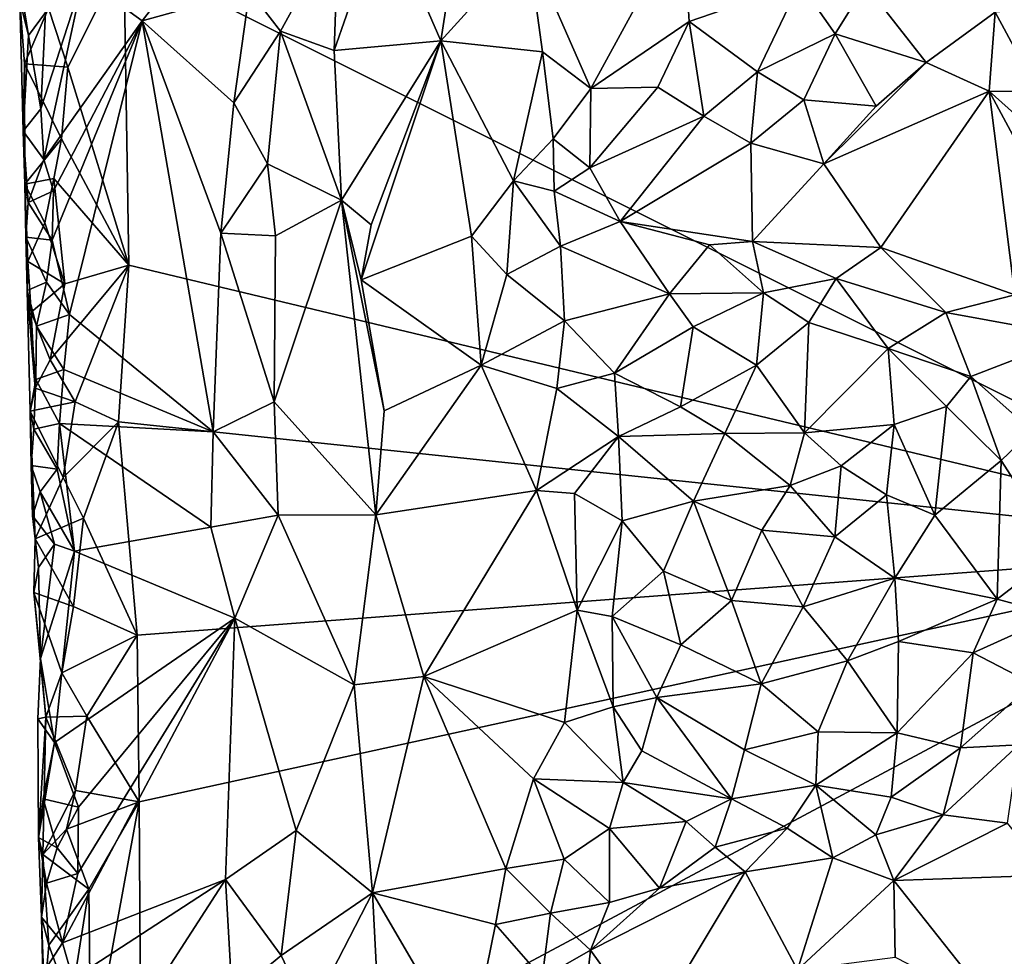
# Model space of a CAD drawing. Units: metres. Extents: x 26.2 to 27.6, y -12 to 12.7.
# Drawn here: x 26.6 to 27.1, y -3.2 to -2.8 of the extents above; entities that cross this region are included whole.
import ezdxf

# ---------------------------------------------------------------- set-up
doc = ezdxf.new("R2010")
doc.units = ezdxf.units.M

msp = doc.modelspace()

# ---------------------------------------------------------------- linework, layer by layer
at = {"layer": '1'}
for points in [[(26.66325, -2.7191, -1.61591), (27.12713, -2.63974, -1.61099), (27.27274, -3.02401, -1.61055)], [(26.79699, -2.69524, -1.39854), (26.82655, -2.76327, -1.38055), (26.83767, -2.69132, -1.37202)], [(26.83767, -2.69132, -1.37202), (26.82655, -2.76327, -1.38055), (26.87144, -2.71382, -1.3417)], [(26.77384, -2.70384, -1.421), (26.7716, -2.76825, -1.4228), (26.79699, -2.69524, -1.39854)], [(26.7716, -2.76825, -1.4228), (26.82655, -2.76327, -1.38055), (26.79699, -2.69524, -1.39854)], [(26.64221, -2.73077, -1.51959), (26.67257, -2.75287, -1.5119), (26.7124, -2.70172, -1.49643)], [(26.7124, -2.70172, -1.49643), (26.67257, -2.75287, -1.5119), (26.72796, -2.73755, -1.48685)], [(26.72796, -2.73755, -1.48685), (26.74392, -2.75822, -1.47121), (26.77384, -2.70384, -1.421)], [(26.77384, -2.70384, -1.421), (26.74392, -2.75822, -1.47121), (26.7716, -2.76825, -1.4228)], [(26.87144, -2.71382, -1.3417), (26.90385, -2.78783, -1.3139), (26.95125, -2.70092, -1.34473)], [(26.95125, -2.70092, -1.34473), (26.90385, -2.78783, -1.3139), (26.95449, -2.75321, -1.32878)], [(26.95125, -2.70092, -1.34473), (26.95449, -2.75321, -1.32878), (27.01167, -2.73348, -1.33539)], [(26.82655, -2.76327, -1.38055), (26.87888, -2.76897, -1.32557), (26.87144, -2.71382, -1.3417)], [(26.87144, -2.71382, -1.3417), (26.87888, -2.76897, -1.32557), (26.90385, -2.78783, -1.3139)], [(26.63433, -2.77689, -1.61292), (26.6244, -2.74642, -1.61075), (26.66325, -2.7191, -1.61591)], [(26.66584, -2.87892, -1.61621), (26.63433, -2.77689, -1.61292), (26.66325, -2.7191, -1.61591)], [(27.27274, -3.02401, -1.61055), (26.66584, -2.87892, -1.61621), (26.66325, -2.7191, -1.61591)], [(26.60977, -2.73384, -1.54523), (26.60951, -2.74252, -1.56073), (26.61401, -2.76049, -1.53452)], [(26.60977, -2.73384, -1.54523), (26.61401, -2.76049, -1.53452), (26.62275, -2.74871, -1.52708)], [(26.6204, -2.79829, -1.52623), (26.62203, -2.82443, -1.52475), (26.64221, -2.73077, -1.51959)], [(26.62275, -2.74871, -1.52708), (26.6204, -2.79829, -1.52623), (26.64221, -2.73077, -1.51959)], [(26.64221, -2.73077, -1.51959), (26.62203, -2.82443, -1.52475), (26.67257, -2.75287, -1.5119)], [(26.95449, -2.75321, -1.32878), (26.98982, -2.77928, -1.32558), (27.01167, -2.73348, -1.33539)], [(27.01167, -2.73348, -1.33539), (26.98982, -2.77928, -1.32558), (27.02973, -2.7597, -1.32491)], [(27.01167, -2.73348, -1.33539), (27.02973, -2.7597, -1.32491), (27.04547, -2.7344, -1.33206)], [(27.04547, -2.7344, -1.33206), (27.02973, -2.7597, -1.32491), (27.07676, -2.77444, -1.30934)], [(27.04547, -2.7344, -1.33206), (27.07676, -2.77444, -1.30934), (27.11229, -2.74848, -1.30609)], [(26.67257, -2.75287, -1.5119), (26.71984, -2.79517, -1.49348), (26.72796, -2.73755, -1.48685)], [(26.72796, -2.73755, -1.48685), (26.71984, -2.79517, -1.49348), (26.74392, -2.75822, -1.47121)], [(26.61127, -2.80983, -1.54083), (26.60951, -2.74252, -1.56073), (26.61202, -2.77512, -1.56639)], [(26.60951, -2.74252, -1.56073), (26.61127, -2.80983, -1.54083), (26.61401, -2.76049, -1.53452)], [(26.61202, -2.77512, -1.56639), (26.60951, -2.74252, -1.56073), (26.6244, -2.74642, -1.61075)], [(26.61202, -2.77512, -1.56639), (26.6244, -2.74642, -1.61075), (26.63433, -2.77689, -1.61292)], [(26.61401, -2.76049, -1.53452), (26.6204, -2.79829, -1.52623), (26.62275, -2.74871, -1.52708)], [(27.07676, -2.77444, -1.30934), (27.10922, -2.78923, -1.30608), (27.11229, -2.74848, -1.30609)], [(27.11229, -2.74848, -1.30609), (27.10922, -2.78923, -1.30608), (27.13443, -2.78948, -1.30883)], [(27.11229, -2.74848, -1.30609), (27.13443, -2.78948, -1.30883), (27.13857, -2.74665, -1.31314)], [(26.62203, -2.82443, -1.52475), (26.62686, -2.84058, -1.52286), (26.67257, -2.75287, -1.5119)], [(26.62622, -2.86595, -1.52354), (26.63525, -2.90428, -1.52017), (26.67257, -2.75287, -1.5119)], [(26.62686, -2.84058, -1.52286), (26.62622, -2.86595, -1.52354), (26.67257, -2.75287, -1.5119)], [(26.63525, -2.90428, -1.52017), (26.70914, -2.96471, -1.50145), (26.67257, -2.75287, -1.5119)], [(26.67257, -2.75287, -1.5119), (26.70914, -2.96471, -1.50145), (26.71315, -2.8623, -1.49784)], [(26.67257, -2.75287, -1.5119), (26.71315, -2.8623, -1.49784), (26.71984, -2.79517, -1.49348)], [(26.90385, -2.78783, -1.3139), (26.93845, -2.78711, -1.31794), (26.95449, -2.75321, -1.32878)], [(26.95449, -2.75321, -1.32878), (26.93845, -2.78711, -1.31794), (26.96218, -2.80201, -1.32261)], [(26.95449, -2.75321, -1.32878), (26.96218, -2.80201, -1.32261), (26.98982, -2.77928, -1.32558)], [(26.61401, -2.76049, -1.53452), (26.61127, -2.80983, -1.54083), (26.6204, -2.79829, -1.52623)], [(26.71984, -2.79517, -1.49348), (26.73729, -2.82665, -1.47957), (26.74392, -2.75822, -1.47121)], [(26.73729, -2.82665, -1.47957), (26.77542, -2.84543, -1.42337), (26.74392, -2.75822, -1.47121)], [(26.7716, -2.76825, -1.4228), (26.74392, -2.75822, -1.47121), (26.77542, -2.84543, -1.42337)], [(26.98982, -2.77928, -1.32558), (27.01363, -2.79364, -1.32575), (27.02973, -2.7597, -1.32491)], [(27.02973, -2.7597, -1.32491), (27.01363, -2.79364, -1.32575), (27.05087, -2.79696, -1.32012)], [(27.02973, -2.7597, -1.32491), (27.05087, -2.79696, -1.32012), (27.07676, -2.77444, -1.30934)], [(26.7716, -2.76825, -1.4228), (26.77542, -2.84543, -1.42337), (26.82655, -2.76327, -1.38055)], [(26.77542, -2.84543, -1.42337), (26.79067, -2.85802, -1.40737), (26.82655, -2.76327, -1.38055)], [(26.79067, -2.85802, -1.40737), (26.78549, -2.88635, -1.40955), (26.82655, -2.76327, -1.38055)], [(26.82655, -2.76327, -1.38055), (26.78549, -2.88635, -1.40955), (26.84235, -2.86387, -1.3715)], [(26.82655, -2.76327, -1.38055), (26.84235, -2.86387, -1.3715), (26.86403, -2.83537, -1.34552)], [(26.82655, -2.76327, -1.38055), (26.86403, -2.83537, -1.34552), (26.87888, -2.76897, -1.32557)], [(26.87888, -2.76897, -1.32557), (26.86403, -2.83537, -1.34552), (26.88447, -2.81368, -1.32339)], [(26.87888, -2.76897, -1.32557), (26.88447, -2.81368, -1.32339), (26.90385, -2.78783, -1.3139)], [(26.61208, -2.83711, -1.56433), (26.61127, -2.80983, -1.54083), (26.61202, -2.77512, -1.56639)], [(26.61208, -2.83711, -1.56433), (26.61202, -2.77512, -1.56639), (26.63106, -2.81378, -1.61217)], [(26.63106, -2.81378, -1.61217), (26.61202, -2.77512, -1.56639), (26.63433, -2.77689, -1.61292)], [(27.05087, -2.79696, -1.32012), (27.02394, -2.8267, -1.33505), (27.07676, -2.77444, -1.30934)], [(27.07676, -2.77444, -1.30934), (27.02394, -2.8267, -1.33505), (27.10922, -2.78923, -1.30608)], [(26.63106, -2.81378, -1.61217), (26.63433, -2.77689, -1.61292), (26.66584, -2.87892, -1.61621)], [(26.96218, -2.80201, -1.32261), (26.98631, -2.816, -1.32979), (26.98982, -2.77928, -1.32558)], [(26.98982, -2.77928, -1.32558), (26.98631, -2.816, -1.32979), (27.01363, -2.79364, -1.32575)], [(26.90385, -2.78783, -1.3139), (26.88447, -2.81368, -1.32339), (26.90331, -2.82864, -1.32229)], [(26.90385, -2.78783, -1.3139), (26.90331, -2.82864, -1.32229), (26.93845, -2.78711, -1.31794)], [(26.93845, -2.78711, -1.31794), (26.90331, -2.82864, -1.32229), (26.96218, -2.80201, -1.32261)], [(27.02394, -2.8267, -1.33505), (27.05335, -2.86974, -1.34975), (27.10922, -2.78923, -1.30608)], [(27.05335, -2.86974, -1.34975), (27.12241, -2.89408, -1.34975), (27.10922, -2.78923, -1.30608)], [(27.10922, -2.78923, -1.30608), (27.12241, -2.89408, -1.34975), (27.15085, -2.86693, -1.33843)], [(27.1287, -2.80679, -1.31004), (27.10922, -2.78923, -1.30608), (27.15085, -2.86693, -1.33843)], [(27.10922, -2.78923, -1.30608), (27.1287, -2.80679, -1.31004), (27.13443, -2.78948, -1.30883)], [(26.71984, -2.79517, -1.49348), (26.71315, -2.8623, -1.49784), (26.73729, -2.82665, -1.47957)], [(27.01363, -2.79364, -1.32575), (26.98631, -2.816, -1.32979), (27.02394, -2.8267, -1.33505)], [(27.01363, -2.79364, -1.32575), (27.02394, -2.8267, -1.33505), (27.05087, -2.79696, -1.32012)], [(26.6204, -2.79829, -1.52623), (26.61127, -2.80983, -1.54083), (26.62203, -2.82443, -1.52475)], [(26.90331, -2.82864, -1.32229), (26.91897, -2.85629, -1.33896), (26.96218, -2.80201, -1.32261)], [(26.96218, -2.80201, -1.32261), (26.91897, -2.85629, -1.33896), (26.98631, -2.816, -1.32979)], [(26.61127, -2.80983, -1.54083), (26.61208, -2.83711, -1.56433), (26.61385, -2.84653, -1.53599)], [(26.61127, -2.80983, -1.54083), (26.61385, -2.84653, -1.53599), (26.62203, -2.82443, -1.52475)], [(26.62714, -2.83415, -1.61082), (26.61208, -2.83711, -1.56433), (26.63106, -2.81378, -1.61217)], [(26.62714, -2.83415, -1.61082), (26.63106, -2.81378, -1.61217), (26.66584, -2.87892, -1.61621)], [(26.88447, -2.81368, -1.32339), (26.86403, -2.83537, -1.34552), (26.88499, -2.84076, -1.33194)], [(26.88447, -2.81368, -1.32339), (26.88499, -2.84076, -1.33194), (26.90331, -2.82864, -1.32229)], [(26.91897, -2.85629, -1.33896), (26.98717, -2.8667, -1.35049), (26.98631, -2.816, -1.32979)], [(26.98631, -2.816, -1.32979), (26.98717, -2.8667, -1.35049), (27.02394, -2.8267, -1.33505)], [(26.62203, -2.82443, -1.52475), (26.61385, -2.84653, -1.53599), (26.62686, -2.84058, -1.52286)], [(26.73729, -2.82665, -1.47957), (26.71315, -2.8623, -1.49784), (26.7414, -2.86377, -1.4759)], [(26.73729, -2.82665, -1.47957), (26.7414, -2.86377, -1.4759), (26.77542, -2.84543, -1.42337)], [(26.90331, -2.82864, -1.32229), (26.88499, -2.84076, -1.33194), (26.91897, -2.85629, -1.33896)], [(27.02394, -2.8267, -1.33505), (26.98717, -2.8667, -1.35049), (27.05335, -2.86974, -1.34975)], [(26.62244, -2.85697, -1.60856), (26.61208, -2.83711, -1.56433), (26.62714, -2.83415, -1.61082)], [(26.63286, -2.88848, -1.61037), (26.62244, -2.85697, -1.60856), (26.62714, -2.83415, -1.61082)], [(26.63286, -2.88848, -1.61037), (26.62714, -2.83415, -1.61082), (26.66584, -2.87892, -1.61621)], [(26.84235, -2.86387, -1.3715), (26.86051, -2.88376, -1.35853), (26.86403, -2.83537, -1.34552)], [(26.86051, -2.88376, -1.35853), (26.88825, -2.86908, -1.34687), (26.86403, -2.83537, -1.34552)], [(26.86403, -2.83537, -1.34552), (26.88825, -2.86908, -1.34687), (26.88499, -2.84076, -1.33194)], [(26.61372, -2.87698, -1.56326), (26.61265, -2.86441, -1.54513), (26.61208, -2.83711, -1.56433)], [(26.61265, -2.86441, -1.54513), (26.61385, -2.84653, -1.53599), (26.61208, -2.83711, -1.56433)], [(26.61372, -2.87698, -1.56326), (26.61208, -2.83711, -1.56433), (26.62244, -2.85697, -1.60856)], [(26.61385, -2.84653, -1.53599), (26.62622, -2.86595, -1.52354), (26.62686, -2.84058, -1.52286)], [(26.88499, -2.84076, -1.33194), (26.88825, -2.86908, -1.34687), (26.91897, -2.85629, -1.33896)], [(26.61265, -2.86441, -1.54513), (26.62622, -2.86595, -1.52354), (26.61385, -2.84653, -1.53599)], [(26.7414, -2.86377, -1.4759), (26.74066, -2.94925, -1.47866), (26.77542, -2.84543, -1.42337)], [(26.77542, -2.84543, -1.42337), (26.74066, -2.94925, -1.47866), (26.79311, -3.00759, -1.40302)], [(26.77542, -2.84543, -1.42337), (26.79311, -3.00759, -1.40302), (26.79741, -2.95399, -1.40107)], [(26.78549, -2.88635, -1.40955), (26.77542, -2.84543, -1.42337), (26.79741, -2.95399, -1.40107)], [(26.77542, -2.84543, -1.42337), (26.78549, -2.88635, -1.40955), (26.79067, -2.85802, -1.40737)], [(26.61372, -2.87698, -1.56326), (26.62244, -2.85697, -1.60856), (26.63286, -2.88848, -1.61037)], [(26.88825, -2.86908, -1.34687), (26.94437, -2.89368, -1.35435), (26.91897, -2.85629, -1.33896)], [(26.94437, -2.89368, -1.35435), (26.96497, -2.86844, -1.34987), (26.91897, -2.85629, -1.33896)], [(26.91897, -2.85629, -1.33896), (26.96497, -2.86844, -1.34987), (26.98717, -2.8667, -1.35049)], [(26.61338, -2.89192, -1.54958), (26.61265, -2.86441, -1.54513), (26.61372, -2.87698, -1.56326)], [(26.61265, -2.86441, -1.54513), (26.61338, -2.89192, -1.54958), (26.6233, -2.88755, -1.52533)], [(26.61265, -2.86441, -1.54513), (26.6233, -2.88755, -1.52533), (26.62622, -2.86595, -1.52354)], [(26.62622, -2.86595, -1.52354), (26.6233, -2.88755, -1.52533), (26.63525, -2.90428, -1.52017)], [(26.71315, -2.8623, -1.49784), (26.70914, -2.96471, -1.50145), (26.74066, -2.94925, -1.47866)], [(26.71315, -2.8623, -1.49784), (26.74066, -2.94925, -1.47866), (26.7414, -2.86377, -1.4759)], [(26.78549, -2.88635, -1.40955), (26.84737, -2.93047, -1.37504), (26.84235, -2.86387, -1.3715)], [(26.84737, -2.93047, -1.37504), (26.86051, -2.88376, -1.35853), (26.84235, -2.86387, -1.3715)], [(26.96497, -2.86844, -1.34987), (26.99286, -2.89307, -1.34898), (26.98717, -2.8667, -1.35049)], [(26.98717, -2.8667, -1.35049), (26.99286, -2.89307, -1.34898), (27.03038, -2.88573, -1.35056)], [(27.03038, -2.88573, -1.35056), (27.05335, -2.86974, -1.34975), (26.98717, -2.8667, -1.35049)], [(26.88825, -2.86908, -1.34687), (26.86051, -2.88376, -1.35853), (26.89027, -2.90753, -1.35933)], [(26.88825, -2.86908, -1.34687), (26.89027, -2.90753, -1.35933), (26.94437, -2.89368, -1.35435)], [(26.96497, -2.86844, -1.34987), (26.94437, -2.89368, -1.35435), (26.99286, -2.89307, -1.34898)], [(27.05335, -2.86974, -1.34975), (27.03038, -2.88573, -1.35056), (27.08682, -2.90331, -1.35441)], [(27.05335, -2.86974, -1.34975), (27.08682, -2.90331, -1.35441), (27.12241, -2.89408, -1.34975)], [(26.61338, -2.89192, -1.54958), (26.61372, -2.87698, -1.56326), (26.61534, -2.90303, -1.56675)], [(26.61534, -2.90303, -1.56675), (26.61372, -2.87698, -1.56326), (26.63286, -2.88848, -1.61037)], [(26.62519, -2.92766, -1.60755), (26.63286, -2.88848, -1.61037), (26.66584, -2.87892, -1.61621)], [(26.63818, -2.94932, -1.61107), (26.62519, -2.92766, -1.60755), (26.66584, -2.87892, -1.61621)], [(26.63818, -2.94932, -1.61107), (26.66584, -2.87892, -1.61621), (26.66051, -2.95967, -1.61456)], [(27.27274, -3.02401, -1.61055), (26.66051, -2.95967, -1.61456), (26.66584, -2.87892, -1.61621)], [(26.78549, -2.88635, -1.40955), (26.79741, -2.95399, -1.40107), (26.84737, -2.93047, -1.37504)], [(26.89027, -2.90753, -1.35933), (26.86051, -2.88376, -1.35853), (26.84737, -2.93047, -1.37504)], [(26.99286, -2.89307, -1.34898), (27.01624, -2.90836, -1.34213), (27.03038, -2.88573, -1.35056)], [(27.03038, -2.88573, -1.35056), (27.01624, -2.90836, -1.34213), (27.05711, -2.92177, -1.34415)], [(27.08682, -2.90331, -1.35441), (27.03038, -2.88573, -1.35056), (27.05711, -2.92177, -1.34415)], [(26.61338, -2.89192, -1.54958), (26.61824, -2.91035, -1.53065), (26.6233, -2.88755, -1.52533)], [(26.61824, -2.91035, -1.53065), (26.61338, -2.89192, -1.54958), (26.61791, -2.93778, -1.53201)], [(26.61791, -2.93778, -1.53201), (26.61338, -2.89192, -1.54958), (26.61485, -2.9542, -1.56304)], [(26.61485, -2.9542, -1.56304), (26.61338, -2.89192, -1.54958), (26.61754, -2.9422, -1.57286)], [(26.61338, -2.89192, -1.54958), (26.61534, -2.90303, -1.56675), (26.61754, -2.9422, -1.57286)], [(26.62519, -2.92766, -1.60755), (26.61534, -2.90303, -1.56675), (26.63286, -2.88848, -1.61037)], [(26.6233, -2.88755, -1.52533), (26.61824, -2.91035, -1.53065), (26.63525, -2.90428, -1.52017)], [(26.89027, -2.90753, -1.35933), (26.91612, -2.93452, -1.35494), (26.94437, -2.89368, -1.35435)], [(26.94437, -2.89368, -1.35435), (26.91612, -2.93452, -1.35494), (26.95666, -2.91067, -1.35017)], [(26.94437, -2.89368, -1.35435), (26.95666, -2.91067, -1.35017), (26.99286, -2.89307, -1.34898)], [(26.95666, -2.91067, -1.35017), (26.98927, -2.93045, -1.33183), (26.99286, -2.89307, -1.34898)], [(26.99286, -2.89307, -1.34898), (26.98927, -2.93045, -1.33183), (27.01624, -2.90836, -1.34213)], [(27.08682, -2.90331, -1.35441), (27.15368, -2.91547, -1.35328), (27.12241, -2.89408, -1.34975)], [(26.61754, -2.9422, -1.57286), (26.61534, -2.90303, -1.56675), (26.62519, -2.92766, -1.60755)], [(26.61824, -2.91035, -1.53065), (26.63219, -2.93269, -1.52094), (26.63525, -2.90428, -1.52017)], [(26.63525, -2.90428, -1.52017), (26.63219, -2.93269, -1.52094), (26.70914, -2.96471, -1.50145)], [(26.84737, -2.93047, -1.37504), (26.8863, -2.94238, -1.36139), (26.89027, -2.90753, -1.35933)], [(26.89027, -2.90753, -1.35933), (26.8863, -2.94238, -1.36139), (26.91612, -2.93452, -1.35494)], [(27.08682, -2.90331, -1.35441), (27.05711, -2.92177, -1.34415), (27.09973, -2.93627, -1.35291)], [(27.08682, -2.90331, -1.35441), (27.09973, -2.93627, -1.35291), (27.15368, -2.91547, -1.35328)], [(26.61824, -2.91035, -1.53065), (26.61791, -2.93778, -1.53201), (26.63219, -2.93269, -1.52094)], [(26.91612, -2.93452, -1.35494), (26.95013, -2.95184, -1.32993), (26.95666, -2.91067, -1.35017)], [(26.95666, -2.91067, -1.35017), (26.95013, -2.95184, -1.32993), (26.98927, -2.93045, -1.33183)], [(27.01624, -2.90836, -1.34213), (26.98927, -2.93045, -1.33183), (27.01394, -2.96527, -1.30293)], [(27.01624, -2.90836, -1.34213), (27.01394, -2.96527, -1.30293), (27.05711, -2.92177, -1.34415)], [(27.09973, -2.93627, -1.35291), (27.13129, -2.96424, -1.35719), (27.15368, -2.91547, -1.35328)], [(27.05711, -2.92177, -1.34415), (27.01394, -2.96527, -1.30293), (27.06018, -2.96104, -1.32125)], [(27.05711, -2.92177, -1.34415), (27.06018, -2.96104, -1.32125), (27.08722, -2.95175, -1.34338)], [(27.05711, -2.92177, -1.34415), (27.08722, -2.95175, -1.34338), (27.09973, -2.93627, -1.35291)], [(26.61754, -2.9422, -1.57286), (26.62519, -2.92766, -1.60755), (26.63818, -2.94932, -1.61107)], [(26.61791, -2.93778, -1.53201), (26.62997, -2.96041, -1.52292), (26.63219, -2.93269, -1.52094)], [(26.63219, -2.93269, -1.52094), (26.62997, -2.96041, -1.52292), (26.70914, -2.96471, -1.50145)], [(26.79741, -2.95399, -1.40107), (26.79311, -3.00759, -1.40302), (26.84737, -2.93047, -1.37504)], [(26.79311, -3.00759, -1.40302), (26.87589, -2.99503, -1.36281), (26.84737, -2.93047, -1.37504)], [(26.84737, -2.93047, -1.37504), (26.87589, -2.99503, -1.36281), (26.8863, -2.94238, -1.36139)], [(26.95013, -2.95184, -1.32993), (26.97293, -2.96561, -1.30836), (26.98927, -2.93045, -1.33183)], [(26.98927, -2.93045, -1.33183), (26.97293, -2.96561, -1.30836), (27.01394, -2.96527, -1.30293)], [(26.61674, -2.96341, -1.53541), (26.61791, -2.93778, -1.53201), (26.61485, -2.9542, -1.56304)], [(26.61791, -2.93778, -1.53201), (26.61674, -2.96341, -1.53541), (26.62997, -2.96041, -1.52292)], [(26.91612, -2.93452, -1.35494), (26.8863, -2.94238, -1.36139), (26.91819, -2.96719, -1.34044)], [(26.91612, -2.93452, -1.35494), (26.91819, -2.96719, -1.34044), (26.95013, -2.95184, -1.32993)], [(27.09973, -2.93627, -1.35291), (27.08722, -2.95175, -1.34338), (27.11538, -2.97957, -1.34927)], [(27.09973, -2.93627, -1.35291), (27.11538, -2.97957, -1.34927), (27.13129, -2.96424, -1.35719)], [(26.61485, -2.9542, -1.56304), (26.61754, -2.9422, -1.57286), (26.63818, -2.94932, -1.61107)], [(26.8863, -2.94238, -1.36139), (26.87589, -2.99503, -1.36281), (26.91819, -2.96719, -1.34044)], [(26.63187, -2.98834, -1.60972), (26.61485, -2.9542, -1.56304), (26.63818, -2.94932, -1.61107)], [(26.63187, -2.98834, -1.60972), (26.63818, -2.94932, -1.61107), (26.66051, -2.95967, -1.61456)], [(26.70914, -2.96471, -1.50145), (26.74279, -3.00767, -1.47678), (26.74066, -2.94925, -1.47866)], [(26.74066, -2.94925, -1.47866), (26.74279, -3.00767, -1.47678), (26.79311, -3.00759, -1.40302)], [(26.95013, -2.95184, -1.32993), (26.91819, -2.96719, -1.34044), (26.97293, -2.96561, -1.30836)], [(27.08722, -2.95175, -1.34338), (27.06018, -2.96104, -1.32125), (27.08116, -3.00764, -1.31343)], [(27.08722, -2.95175, -1.34338), (27.08116, -3.00764, -1.31343), (27.11538, -2.97957, -1.34927)], [(26.6155, -2.98204, -1.54404), (26.61674, -2.96341, -1.53541), (26.61485, -2.9542, -1.56304)], [(26.6155, -2.98204, -1.54404), (26.61485, -2.9542, -1.56304), (26.61756, -3.01989, -1.56391)], [(26.61756, -3.01989, -1.56391), (26.61485, -2.9542, -1.56304), (26.63187, -2.98834, -1.60972)], [(26.61674, -2.96341, -1.53541), (26.6155, -2.98204, -1.54404), (26.62875, -2.98405, -1.5244)], [(26.61674, -2.96341, -1.53541), (26.62875, -2.98405, -1.5244), (26.62997, -2.96041, -1.52292)], [(26.62875, -2.98405, -1.5244), (26.63777, -3.02622, -1.52034), (26.62997, -2.96041, -1.52292)], [(26.62997, -2.96041, -1.52292), (26.63777, -3.02622, -1.52034), (26.70798, -3.01394, -1.50155)], [(26.70914, -2.96471, -1.50145), (26.62997, -2.96041, -1.52292), (26.70798, -3.01394, -1.50155)], [(26.64235, -3.00927, -1.61229), (26.63187, -2.98834, -1.60972), (26.66051, -2.95967, -1.61456)], [(26.64235, -3.00927, -1.61229), (26.66051, -2.95967, -1.61456), (26.67002, -3.0695, -1.61575)], [(26.67002, -3.0695, -1.61575), (26.66051, -2.95967, -1.61456), (27.27274, -3.02401, -1.61055)], [(27.01394, -2.96527, -1.30293), (27.03289, -2.98227, -1.29565), (27.06018, -2.96104, -1.32125)], [(27.03289, -2.98227, -1.29565), (27.05627, -2.99725, -1.29856), (27.06018, -2.96104, -1.32125)], [(27.06018, -2.96104, -1.32125), (27.05627, -2.99725, -1.29856), (27.08116, -3.00764, -1.31343)], [(26.70914, -2.96471, -1.50145), (26.70798, -3.01394, -1.50155), (26.74279, -3.00767, -1.47678)], [(26.87589, -2.99503, -1.36281), (26.89553, -2.99661, -1.34785), (26.91819, -2.96719, -1.34044)], [(26.91819, -2.96719, -1.34044), (26.89553, -2.99661, -1.34785), (26.92006, -3.01059, -1.32299)], [(26.91819, -2.96719, -1.34044), (26.95678, -3.00051, -1.29904), (26.97293, -2.96561, -1.30836)], [(26.91819, -2.96719, -1.34044), (26.92006, -3.01059, -1.32299), (26.95678, -3.00051, -1.29904)], [(26.97293, -2.96561, -1.30836), (26.95678, -3.00051, -1.29904), (27.00655, -2.99235, -1.28832)], [(26.97293, -2.96561, -1.30836), (27.00655, -2.99235, -1.28832), (27.01394, -2.96527, -1.30293)], [(27.01394, -2.96527, -1.30293), (27.00655, -2.99235, -1.28832), (27.03289, -2.98227, -1.29565)], [(27.11538, -2.97957, -1.34927), (27.1454, -3.02624, -1.36104), (27.13129, -2.96424, -1.35719)], [(26.6155, -2.98204, -1.54404), (26.61756, -3.01989, -1.56391), (26.61608, -3.00807, -1.54719)], [(26.6155, -2.98204, -1.54404), (26.61608, -3.00807, -1.54719), (26.62003, -2.99569, -1.53211)], [(26.6155, -2.98204, -1.54404), (26.62003, -2.99569, -1.53211), (26.62875, -2.98405, -1.5244)], [(27.00655, -2.99235, -1.28832), (27.02969, -3.01895, -1.28533), (27.03289, -2.98227, -1.29565)], [(27.03289, -2.98227, -1.29565), (27.02969, -3.01895, -1.28533), (27.05627, -2.99725, -1.29856)], [(27.11538, -2.97957, -1.34927), (27.08116, -3.00764, -1.31343), (27.11329, -3.05102, -1.33961)], [(27.11538, -2.97957, -1.34927), (27.11329, -3.05102, -1.33961), (27.1454, -3.02624, -1.36104)], [(26.61756, -3.01989, -1.56391), (26.63187, -2.98834, -1.60972), (26.64235, -3.00927, -1.61229)], [(26.62875, -2.98405, -1.5244), (26.62003, -2.99569, -1.53211), (26.63777, -3.02622, -1.52034)], [(26.95678, -3.00051, -1.29904), (26.99198, -3.01551, -1.28434), (27.00655, -2.99235, -1.28832)], [(27.00655, -2.99235, -1.28832), (26.99198, -3.01551, -1.28434), (27.02969, -3.01895, -1.28533)], [(26.62003, -2.99569, -1.53211), (26.61608, -3.00807, -1.54719), (26.62741, -3.0227, -1.52525)], [(26.62003, -2.99569, -1.53211), (26.62741, -3.0227, -1.52525), (26.63777, -3.02622, -1.52034)], [(26.87589, -2.99503, -1.36281), (26.79311, -3.00759, -1.40302), (26.81772, -3.0909, -1.39086)], [(26.87589, -2.99503, -1.36281), (26.81772, -3.0909, -1.39086), (26.89676, -3.0566, -1.34377)], [(26.89553, -2.99661, -1.34785), (26.87589, -2.99503, -1.36281), (26.89676, -3.0566, -1.34377)], [(26.89553, -2.99661, -1.34785), (26.89676, -3.0566, -1.34377), (26.92006, -3.01059, -1.32299)], [(27.05627, -2.99725, -1.29856), (27.02969, -3.01895, -1.28533), (27.06061, -3.04016, -1.29532)], [(27.05627, -2.99725, -1.29856), (27.06061, -3.04016, -1.29532), (27.08116, -3.00764, -1.31343)], [(26.92006, -3.01059, -1.32299), (26.94132, -3.03652, -1.3023), (26.95678, -3.00051, -1.29904)], [(26.95678, -3.00051, -1.29904), (26.94132, -3.03652, -1.3023), (26.97645, -3.05177, -1.28796)], [(26.95678, -3.00051, -1.29904), (26.97645, -3.05177, -1.28796), (26.99198, -3.01551, -1.28434)], [(26.61608, -3.00807, -1.54719), (26.61756, -3.01989, -1.56391), (26.61918, -3.03466, -1.53582)], [(26.61608, -3.00807, -1.54719), (26.61918, -3.03466, -1.53582), (26.62741, -3.0227, -1.52525)], [(26.70798, -3.01394, -1.50155), (26.72031, -3.06072, -1.49685), (26.74279, -3.00767, -1.47678)], [(26.72031, -3.06072, -1.49685), (26.78181, -3.09514, -1.42372), (26.74279, -3.00767, -1.47678)], [(26.74279, -3.00767, -1.47678), (26.78181, -3.09514, -1.42372), (26.79311, -3.00759, -1.40302)], [(26.78181, -3.09514, -1.42372), (26.81772, -3.0909, -1.39086), (26.79311, -3.00759, -1.40302)], [(27.08116, -3.00764, -1.31343), (27.06061, -3.04016, -1.29532), (27.11329, -3.05102, -1.33961)], [(26.63716, -3.05477, -1.61092), (26.61756, -3.01989, -1.56391), (26.64235, -3.00927, -1.61229)], [(26.63716, -3.05477, -1.61092), (26.64235, -3.00927, -1.61229), (26.67002, -3.0695, -1.61575)], [(26.70798, -3.01394, -1.50155), (26.63777, -3.02622, -1.52034), (26.72031, -3.06072, -1.49685)], [(26.89676, -3.0566, -1.34377), (26.9149, -3.05987, -1.32671), (26.92006, -3.01059, -1.32299)], [(26.92006, -3.01059, -1.32299), (26.9149, -3.05987, -1.32671), (26.94132, -3.03652, -1.3023)], [(26.99198, -3.01551, -1.28434), (26.97645, -3.05177, -1.28796), (27.01337, -3.0549, -1.28488)], [(26.99198, -3.01551, -1.28434), (27.01337, -3.0549, -1.28488), (27.02969, -3.01895, -1.28533)], [(27.02969, -3.01895, -1.28533), (27.01337, -3.0549, -1.28488), (27.06061, -3.04016, -1.29532)], [(26.61756, -3.01989, -1.56391), (26.61684, -3.0475, -1.55853), (26.61918, -3.03466, -1.53582)], [(26.61684, -3.0475, -1.55853), (26.61756, -3.01989, -1.56391), (26.63716, -3.05477, -1.61092)], [(26.61918, -3.03466, -1.53582), (26.62015, -3.08151, -1.53372), (26.62741, -3.0227, -1.52525)], [(26.62741, -3.0227, -1.52525), (26.62015, -3.08151, -1.53372), (26.63777, -3.02622, -1.52034)], [(27.27274, -3.02401, -1.61055), (26.67103, -3.15545, -1.61581), (26.67002, -3.0695, -1.61575)], [(26.67221, -3.34501, -1.6156), (26.67103, -3.15545, -1.61581), (27.27274, -3.02401, -1.61055)], [(26.67221, -3.34501, -1.6156), (27.27274, -3.02401, -1.61055), (26.95866, -3.52437, -1.61176)], [(27.32851, -3.37795, -1.60919), (26.95866, -3.52437, -1.61176), (27.27274, -3.02401, -1.61055)], [(26.62015, -3.08151, -1.53372), (26.62737, -3.1249, -1.52627), (26.63777, -3.02622, -1.52034)], [(26.63777, -3.02622, -1.52034), (26.62737, -3.1249, -1.52627), (26.72031, -3.06072, -1.49685)], [(27.11329, -3.05102, -1.33961), (27.14388, -3.05933, -1.35946), (27.1454, -3.02624, -1.36104)], [(26.61684, -3.0475, -1.55853), (26.62015, -3.08151, -1.53372), (26.61918, -3.03466, -1.53582)], [(26.94132, -3.03652, -1.3023), (26.9149, -3.05987, -1.32671), (26.95031, -3.07457, -1.30413)], [(26.94132, -3.03652, -1.3023), (26.95031, -3.07457, -1.30413), (26.97645, -3.05177, -1.28796)], [(27.01337, -3.0549, -1.28488), (27.03624, -3.08271, -1.29725), (27.06061, -3.04016, -1.29532)], [(27.06061, -3.04016, -1.29532), (27.03624, -3.08271, -1.29725), (27.0625, -3.07287, -1.30457)], [(27.06061, -3.04016, -1.29532), (27.0625, -3.07287, -1.30457), (27.11329, -3.05102, -1.33961)], [(26.61684, -3.0475, -1.55853), (26.62302, -3.11179, -1.57778), (26.62015, -3.08151, -1.53372)], [(26.62302, -3.11179, -1.57778), (26.61684, -3.0475, -1.55853), (26.63124, -3.08891, -1.60949)], [(26.63124, -3.08891, -1.60949), (26.61684, -3.0475, -1.55853), (26.63716, -3.05477, -1.61092)], [(26.63124, -3.08891, -1.60949), (26.63716, -3.05477, -1.61092), (26.67002, -3.0695, -1.61575)], [(26.97645, -3.05177, -1.28796), (26.95031, -3.07457, -1.30413), (26.9916, -3.09462, -1.2973)], [(26.97645, -3.05177, -1.28796), (26.9916, -3.09462, -1.2973), (27.01337, -3.0549, -1.28488)], [(27.01337, -3.0549, -1.28488), (26.9916, -3.09462, -1.2973), (27.03624, -3.08271, -1.29725)], [(27.11329, -3.05102, -1.33961), (27.0625, -3.07287, -1.30457), (27.10093, -3.07868, -1.33833)], [(27.11329, -3.05102, -1.33961), (27.10093, -3.07868, -1.33833), (27.14388, -3.05933, -1.35946)], [(26.81772, -3.0909, -1.39086), (26.89038, -3.11458, -1.35508), (26.89676, -3.0566, -1.34377)], [(26.89676, -3.0566, -1.34377), (26.89038, -3.11458, -1.35508), (26.91532, -3.10653, -1.34101)], [(26.9149, -3.05987, -1.32671), (26.89676, -3.0566, -1.34377), (26.91532, -3.10653, -1.34101)], [(26.9149, -3.05987, -1.32671), (26.91532, -3.10653, -1.34101), (26.93786, -3.10163, -1.32503)], [(26.9149, -3.05987, -1.32671), (26.93786, -3.10163, -1.32503), (26.95031, -3.07457, -1.30413)], [(27.10093, -3.07868, -1.33833), (27.13169, -3.09459, -1.35597), (27.14388, -3.05933, -1.35946)], [(26.62737, -3.1249, -1.52627), (26.63981, -3.15823, -1.52037), (26.72031, -3.06072, -1.49685)], [(26.63949, -3.19243, -1.52068), (26.63155, -3.2281, -1.52491), (26.72031, -3.06072, -1.49685)], [(26.72031, -3.06072, -1.49685), (26.63155, -3.2281, -1.52491), (26.71561, -3.1955, -1.4996)], [(26.63981, -3.15823, -1.52037), (26.63949, -3.19243, -1.52068), (26.72031, -3.06072, -1.49685)], [(26.72031, -3.06072, -1.49685), (26.71561, -3.1955, -1.4996), (26.75193, -3.17024, -1.47252)], [(26.78181, -3.09514, -1.42372), (26.72031, -3.06072, -1.49685), (26.75193, -3.17024, -1.47252)], [(26.6442, -3.11125, -1.61282), (26.63124, -3.08891, -1.60949), (26.67002, -3.0695, -1.61575)], [(26.6442, -3.11125, -1.61282), (26.67002, -3.0695, -1.61575), (26.67103, -3.15545, -1.61581)], [(26.95031, -3.07457, -1.30413), (26.93786, -3.10163, -1.32503), (26.9916, -3.09462, -1.2973)], [(27.03624, -3.08271, -1.29725), (27.06177, -3.11995, -1.33426), (27.0625, -3.07287, -1.30457)], [(27.0625, -3.07287, -1.30457), (27.06177, -3.11995, -1.33426), (27.10093, -3.07868, -1.33833)], [(27.06177, -3.11995, -1.33426), (27.09444, -3.12768, -1.35219), (27.10093, -3.07868, -1.33833)], [(27.10093, -3.07868, -1.33833), (27.09444, -3.12768, -1.35219), (27.13169, -3.09459, -1.35597)], [(26.62302, -3.11179, -1.57778), (26.61882, -3.11268, -1.54428), (26.62015, -3.08151, -1.53372)], [(26.62015, -3.08151, -1.53372), (26.61882, -3.11268, -1.54428), (26.62737, -3.1249, -1.52627)], [(26.9916, -3.09462, -1.2973), (27.02104, -3.11934, -1.3152), (27.03624, -3.08271, -1.29725)], [(27.03624, -3.08271, -1.29725), (27.02104, -3.11934, -1.3152), (27.06177, -3.11995, -1.33426)], [(26.62302, -3.11179, -1.57778), (26.63124, -3.08891, -1.60949), (26.6442, -3.11125, -1.61282)], [(26.78181, -3.09514, -1.42372), (26.75193, -3.17024, -1.47252), (26.79132, -3.20231, -1.40732)], [(26.78181, -3.09514, -1.42372), (26.79132, -3.20231, -1.40732), (26.81772, -3.0909, -1.39086)], [(26.79132, -3.20231, -1.40732), (26.86001, -3.18989, -1.36745), (26.81772, -3.0909, -1.39086)], [(26.81772, -3.0909, -1.39086), (26.86001, -3.18989, -1.36745), (26.87429, -3.14369, -1.36387)], [(26.81772, -3.0909, -1.39086), (26.87429, -3.14369, -1.36387), (26.89038, -3.11458, -1.35508)], [(26.93786, -3.10163, -1.32503), (26.98309, -3.12866, -1.32387), (26.9916, -3.09462, -1.2973)], [(26.98309, -3.12866, -1.32387), (27.02104, -3.11934, -1.3152), (26.9916, -3.09462, -1.2973)], [(27.09444, -3.12768, -1.35219), (27.12449, -3.12605, -1.35451), (27.13169, -3.09459, -1.35597)], [(26.91532, -3.10653, -1.34101), (26.93008, -3.12923, -1.34367), (26.93786, -3.10163, -1.32503)], [(26.93786, -3.10163, -1.32503), (26.93008, -3.12923, -1.34367), (26.97629, -3.15392, -1.34118)], [(26.93786, -3.10163, -1.32503), (26.97629, -3.15392, -1.34118), (26.98309, -3.12866, -1.32387)], [(26.89038, -3.11458, -1.35508), (26.92052, -3.14552, -1.35209), (26.91532, -3.10653, -1.34101)], [(26.91532, -3.10653, -1.34101), (26.92052, -3.14552, -1.35209), (26.93008, -3.12923, -1.34367)], [(26.61922, -3.17383, -1.55389), (26.61882, -3.11268, -1.54428), (26.62302, -3.11179, -1.57778)], [(26.61882, -3.11268, -1.54428), (26.61922, -3.17383, -1.55389), (26.62737, -3.1249, -1.52627)], [(26.6215, -3.18263, -1.56935), (26.61922, -3.17383, -1.55389), (26.62302, -3.11179, -1.57778)], [(26.6215, -3.18263, -1.56935), (26.62302, -3.11179, -1.57778), (26.63822, -3.1496, -1.61149)], [(26.63822, -3.1496, -1.61149), (26.62302, -3.11179, -1.57778), (26.6442, -3.11125, -1.61282)], [(26.63822, -3.1496, -1.61149), (26.6442, -3.11125, -1.61282), (26.67103, -3.15545, -1.61581)], [(26.89038, -3.11458, -1.35508), (26.87429, -3.14369, -1.36387), (26.92052, -3.14552, -1.35209)], [(26.98309, -3.12866, -1.32387), (27.01976, -3.14683, -1.33654), (27.02104, -3.11934, -1.3152)], [(27.02104, -3.11934, -1.3152), (27.01976, -3.14683, -1.33654), (27.06177, -3.11995, -1.33426)], [(27.01976, -3.14683, -1.33654), (27.05865, -3.1531, -1.34927), (27.06177, -3.11995, -1.33426)], [(27.06177, -3.11995, -1.33426), (27.05865, -3.1531, -1.34927), (27.09444, -3.12768, -1.35219)], [(26.61922, -3.17383, -1.55389), (26.62163, -3.15394, -1.53622), (26.62737, -3.1249, -1.52627)], [(26.62737, -3.1249, -1.52627), (26.62163, -3.15394, -1.53622), (26.63981, -3.15823, -1.52037)], [(26.93008, -3.12923, -1.34367), (26.92052, -3.14552, -1.35209), (26.97629, -3.15392, -1.34118)], [(26.98309, -3.12866, -1.32387), (26.97629, -3.15392, -1.34118), (27.01976, -3.14683, -1.33654)], [(27.05865, -3.1531, -1.34927), (27.0854, -3.16219, -1.35455), (27.09444, -3.12768, -1.35219)], [(27.09444, -3.12768, -1.35219), (27.0854, -3.16219, -1.35455), (27.12449, -3.12605, -1.35451)], [(27.12449, -3.12605, -1.35451), (27.0854, -3.16219, -1.35455), (27.11857, -3.1664, -1.34627)], [(26.87429, -3.14369, -1.36387), (26.86001, -3.18989, -1.36745), (26.89008, -3.18493, -1.35533)], [(26.87429, -3.14369, -1.36387), (26.89008, -3.18493, -1.35533), (26.91352, -3.1692, -1.35463)], [(26.87429, -3.14369, -1.36387), (26.91352, -3.1692, -1.35463), (26.92052, -3.14552, -1.35209)], [(26.92052, -3.14552, -1.35209), (26.91352, -3.1692, -1.35463), (26.953, -3.16552, -1.35046)], [(26.92052, -3.14552, -1.35209), (26.953, -3.16552, -1.35046), (26.97629, -3.15392, -1.34118)], [(26.63364, -3.16955, -1.61031), (26.6215, -3.18263, -1.56935), (26.63822, -3.1496, -1.61149)], [(26.63364, -3.16955, -1.61031), (26.63822, -3.1496, -1.61149), (26.67103, -3.15545, -1.61581)], [(26.97629, -3.15392, -1.34118), (27.00512, -3.169, -1.34823), (27.01976, -3.14683, -1.33654)], [(27.01976, -3.14683, -1.33654), (27.00512, -3.169, -1.34823), (27.02859, -3.18438, -1.35374)], [(27.01976, -3.14683, -1.33654), (27.02859, -3.18438, -1.35374), (27.0508, -3.17241, -1.3554)], [(27.01976, -3.14683, -1.33654), (27.0508, -3.17241, -1.3554), (27.05865, -3.1531, -1.34927)], [(26.62163, -3.15394, -1.53622), (26.61922, -3.17383, -1.55389), (26.62874, -3.17917, -1.52648)], [(26.62163, -3.15394, -1.53622), (26.62874, -3.17917, -1.52648), (26.63981, -3.15823, -1.52037)], [(26.64522, -3.2005, -1.61257), (26.63364, -3.16955, -1.61031), (26.67103, -3.15545, -1.61581)], [(26.64614, -3.29168, -1.61203), (26.64522, -3.2005, -1.61257), (26.67103, -3.15545, -1.61581)], [(26.64614, -3.29168, -1.61203), (26.67103, -3.15545, -1.61581), (26.67221, -3.34501, -1.6156)], [(26.953, -3.16552, -1.35046), (26.96791, -3.17874, -1.35153), (26.97629, -3.15392, -1.34118)], [(26.97629, -3.15392, -1.34118), (26.96791, -3.17874, -1.35153), (27.00512, -3.169, -1.34823)], [(27.05865, -3.1531, -1.34927), (27.0508, -3.17241, -1.3554), (27.0854, -3.16219, -1.35455)], [(26.63981, -3.15823, -1.52037), (26.62874, -3.17917, -1.52648), (26.63949, -3.19243, -1.52068)], [(26.91352, -3.1692, -1.35463), (26.93928, -3.19991, -1.34501), (26.953, -3.16552, -1.35046)], [(26.953, -3.16552, -1.35046), (26.93928, -3.19991, -1.34501), (26.96791, -3.17874, -1.35153)], [(27.0508, -3.17241, -1.3554), (27.0601, -3.19601, -1.3505), (27.0854, -3.16219, -1.35455)], [(27.0854, -3.16219, -1.35455), (27.0601, -3.19601, -1.3505), (27.11857, -3.1664, -1.34627)], [(27.11857, -3.1664, -1.34627), (27.0601, -3.19601, -1.3505), (27.14038, -3.19326, -1.33013)], [(26.6215, -3.18263, -1.56935), (26.63364, -3.16955, -1.61031), (26.64522, -3.2005, -1.61257)], [(26.71561, -3.1955, -1.4996), (26.74433, -3.23462, -1.48063), (26.75193, -3.17024, -1.47252)], [(26.75193, -3.17024, -1.47252), (26.74433, -3.23462, -1.48063), (26.79132, -3.20231, -1.40732)], [(26.89008, -3.18493, -1.35533), (26.91353, -3.20728, -1.34192), (26.91352, -3.1692, -1.35463)], [(26.91352, -3.1692, -1.35463), (26.91353, -3.20728, -1.34192), (26.93928, -3.19991, -1.34501)], [(26.96791, -3.17874, -1.35153), (26.98349, -3.19162, -1.34888), (27.00512, -3.169, -1.34823)], [(27.00512, -3.169, -1.34823), (26.98349, -3.19162, -1.34888), (27.02859, -3.18438, -1.35374)], [(26.61922, -3.17383, -1.55389), (26.62075, -3.21493, -1.54434), (26.62335, -3.19736, -1.53379)], [(26.62075, -3.21493, -1.54434), (26.61922, -3.17383, -1.55389), (26.6215, -3.18263, -1.56935)], [(26.61922, -3.17383, -1.55389), (26.62335, -3.19736, -1.53379), (26.62874, -3.17917, -1.52648)], [(27.0508, -3.17241, -1.3554), (27.02859, -3.18438, -1.35374), (27.0601, -3.19601, -1.3505)], [(26.62874, -3.17917, -1.52648), (26.62335, -3.19736, -1.53379), (26.63949, -3.19243, -1.52068)], [(26.93928, -3.19991, -1.34501), (26.98349, -3.19162, -1.34888), (26.96791, -3.17874, -1.35153)], [(26.62075, -3.21493, -1.54434), (26.6215, -3.18263, -1.56935), (26.62451, -3.22938, -1.57639)], [(26.62451, -3.22938, -1.57639), (26.6215, -3.18263, -1.56935), (26.64522, -3.2005, -1.61257)], [(26.86001, -3.18989, -1.36745), (26.88309, -3.21289, -1.34764), (26.89008, -3.18493, -1.35533)], [(26.89008, -3.18493, -1.35533), (26.88309, -3.21289, -1.34764), (26.91353, -3.20728, -1.34192)], [(26.98349, -3.19162, -1.34888), (27.01043, -3.24209, -1.32954), (27.02859, -3.18438, -1.35374)], [(27.02859, -3.18438, -1.35374), (27.01043, -3.24209, -1.32954), (27.0601, -3.19601, -1.3505)], [(26.86001, -3.18989, -1.36745), (26.79132, -3.20231, -1.40732), (26.8548, -3.21861, -1.36948)], [(26.86001, -3.18989, -1.36745), (26.8548, -3.21861, -1.36948), (26.88309, -3.21289, -1.34764)], [(26.93928, -3.19991, -1.34501), (26.90373, -3.23199, -1.3275), (26.98349, -3.19162, -1.34888)], [(26.90373, -3.23199, -1.3275), (26.93387, -3.27394, -1.31091), (26.98349, -3.19162, -1.34888)], [(26.98349, -3.19162, -1.34888), (26.93387, -3.27394, -1.31091), (27.01043, -3.24209, -1.32954)], [(26.62335, -3.19736, -1.53379), (26.63155, -3.2281, -1.52491), (26.63949, -3.19243, -1.52068)], [(26.63155, -3.2281, -1.52491), (26.63684, -3.24662, -1.52309), (26.71561, -3.1955, -1.4996)], [(26.71561, -3.1955, -1.4996), (26.63684, -3.24662, -1.52309), (26.63294, -3.32342, -1.52583)], [(26.71561, -3.1955, -1.4996), (26.63294, -3.32342, -1.52583), (26.71906, -3.25562, -1.49738)], [(26.71561, -3.1955, -1.4996), (26.71906, -3.25562, -1.49738), (26.74433, -3.23462, -1.48063)], [(27.0601, -3.19601, -1.3505), (27.01043, -3.24209, -1.32954), (27.06074, -3.23552, -1.33065)], [(27.0601, -3.19601, -1.3505), (27.11223, -3.26192, -1.30534), (27.14038, -3.19326, -1.33013)], [(27.0601, -3.19601, -1.3505), (27.06074, -3.23552, -1.33065), (27.11223, -3.26192, -1.30534)], [(27.14038, -3.19326, -1.33013), (27.11223, -3.26192, -1.30534), (27.14745, -3.232, -1.31484)], [(26.62335, -3.19736, -1.53379), (26.62075, -3.21493, -1.54434), (26.63155, -3.2281, -1.52491)], [(26.6357, -3.26005, -1.60982), (26.62451, -3.22938, -1.57639), (26.64522, -3.2005, -1.61257)], [(26.6357, -3.26005, -1.60982), (26.64522, -3.2005, -1.61257), (26.64614, -3.29168, -1.61203)], [(26.91353, -3.20728, -1.34192), (26.90373, -3.23199, -1.3275), (26.93928, -3.19991, -1.34501)], [(26.74433, -3.23462, -1.48063), (26.75885, -3.26535, -1.46388), (26.79132, -3.20231, -1.40732)], [(26.79132, -3.20231, -1.40732), (26.75885, -3.26535, -1.46388), (26.79579, -3.28883, -1.40967)], [(26.79132, -3.20231, -1.40732), (26.79579, -3.28883, -1.40967), (26.84089, -3.28716, -1.38111)], [(26.8548, -3.21861, -1.36948), (26.79132, -3.20231, -1.40732), (26.84089, -3.28716, -1.38111)], [(26.88309, -3.21289, -1.34764), (26.90373, -3.23199, -1.3275), (26.91353, -3.20728, -1.34192)], [(26.6218, -3.2432, -1.54424), (26.62075, -3.21493, -1.54434), (26.62178, -3.26032, -1.56358)], [(26.62075, -3.21493, -1.54434), (26.6218, -3.2432, -1.54424), (26.63155, -3.2281, -1.52491)], [(26.62178, -3.26032, -1.56358), (26.62075, -3.21493, -1.54434), (26.62451, -3.22938, -1.57639)], [(26.8548, -3.21861, -1.36948), (26.8788, -3.24621, -1.34382), (26.88309, -3.21289, -1.34764)], [(26.88309, -3.21289, -1.34764), (26.8788, -3.24621, -1.34382), (26.90373, -3.23199, -1.3275)], [(26.8548, -3.21861, -1.36948), (26.84089, -3.28716, -1.38111), (26.8788, -3.24621, -1.34382)], [(26.62178, -3.26032, -1.56358), (26.62451, -3.22938, -1.57639), (26.6357, -3.26005, -1.60982)], [(26.63155, -3.2281, -1.52491), (26.6218, -3.2432, -1.54424), (26.63684, -3.24662, -1.52309)], [(26.8788, -3.24621, -1.34382), (26.8994, -3.27027, -1.31827), (26.90373, -3.23199, -1.3275)], [(26.90373, -3.23199, -1.3275), (26.8994, -3.27027, -1.31827), (26.93387, -3.27394, -1.31091)], [(27.11223, -3.26192, -1.30534), (27.13602, -3.26892, -1.30339), (27.14745, -3.232, -1.31484)], [(26.74433, -3.23462, -1.48063), (26.71906, -3.25562, -1.49738), (26.75885, -3.26535, -1.46388)]]:
    msp.add_3dface(points, dxfattribs=at)

doc.saveas('drawing.dxf')
